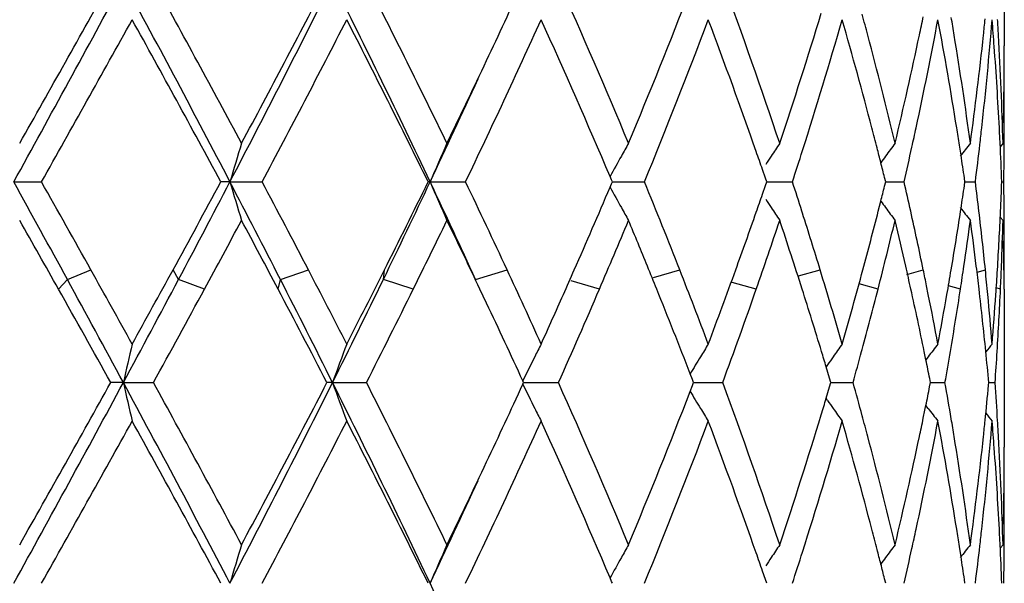
# Model space of a CAD drawing. Units: inches. Extents: x 5.7 to 15.7, y -2.8 to 20.8.
# Drawn here: x 12.7 to 12.9, y 4.8 to 5 of the extents above; entities that cross this region are included whole.
import ezdxf

# ---------------------------------------------------------------- set-up
doc = ezdxf.new("R2010")
doc.units = ezdxf.units.IN
doc.header["$LTSCALE"] = 1.21
doc.header["$MEASUREMENT"] = 0
doc.layers.get('0').update_dxf_attribs({"linetype": 'CONTINUOUS'})

msp = doc.modelspace()

# ---------------------------------------------------------------- linework, layer by layer
at = {"color": 7, "linetype": 'CONTINUOUS'}
for p, q in [((12.9147334891, 4.9995578234), (12.9147334891, 4.9633068862)), ((12.9035420924, 4.9349818917), (12.9031336786, 4.9376357514)), ((12.914396629, 4.9380713393), (12.9136709, 4.9371851283)), ((12.8529502772, 4.929086453), (12.8521943279, 4.931281561)), ((12.6585746025, 4.9281060873), (12.6657442124, 4.9281058824)), ((12.7144888566, 4.9281060873), (12.7121242303, 4.9281058824)), ((12.7144888566, 4.9281060873), (12.7227957907, 4.9281058824)), ((12.7662624417, 4.9281060873), (12.765741187, 4.9281058824)), ((12.7662624417, 4.9281060873), (12.7754069643, 4.9281058824)), ((12.8127833342, 4.9267289807), (12.8131627121, 4.9276218177)), ((12.8131617616, 4.928592106), (12.8127845074, 4.9294797993)), ((12.8133681586, 4.9281058825), (12.8131617616, 4.928592106)), ((12.8131627121, 4.9276218177), (12.8133681586, 4.9281058825)), ((12.813367871, 4.9281060585), (12.8152420524, 4.9281060183)), ((12.8152420524, 4.9281060183), (12.8216793867, 4.9281058824)), ((12.8521916292, 4.9249218668), (12.8529525403, 4.9271317411)), ((12.8532866412, 4.9281058825), (12.8529502772, 4.929086453)), ((12.8529525403, 4.9271317411), (12.8532866412, 4.9281058825)), ((12.8532865943, 4.9281060207), (12.8566721609, 4.9281059499)), ((12.8566721609, 4.9281059499), (12.8599434297, 4.9281058824)), ((12.8840562733, 4.9281058825), (12.8837664954, 4.9292691802)), ((12.883769712, 4.9269552796), (12.8840562733, 4.9281058825)), ((12.8840564841, 4.928105983), (12.8856138679, 4.9281059499)), ((12.8856138679, 4.9281059499), (12.8888184281, 4.9281058824)), ((12.9045668074, 4.9281058825), (12.9044278417, 4.9290577173)), ((12.9044307897, 4.9271740205), (12.9045668074, 4.9281058825)), ((12.9045669829, 4.9281059426), (12.9072624976, 4.9281058824)), ((12.9140785824, 4.9281058955), (12.9146101287, 4.9281058824)), ((12.8821448766, 4.9205244903), (12.8828079729, 4.9231301319)), ((12.8625518739, 4.9200001704), (12.8623848935, 4.9205244902)), ((12.9034344257, 4.9205244903), (12.9035387591, 4.9212069085)), ((12.914396629, 4.9181420098), (12.9136886679, 4.9190063871)), ((12.9147039466, 4.9053625479), (12.9147334891, 4.9128350827)), ((12.9146812637, 4.9028996898), (12.9147039466, 4.9053625479)), ((12.7791256424, 4.900380661), (12.7786042586, 4.9014785202)), ((12.7808571757, 4.8967235232), (12.7791256424, 4.900380661)), ((12.8950854073, 4.8989657436), (12.8946331156, 4.9012066996)), ((12.9147039466, 4.900380661), (12.9147334891, 4.8595107741)), ((12.8778426352, 4.8842662953), (12.8779841608, 4.8847887994)), ((12.8944623089, 4.8821194773), (12.8940225944, 4.8842662954)), ((12.8950246109, 4.882868371), (12.8944539801, 4.8821212131)), ((12.8690287801, 4.8808031328), (12.8686673487, 4.8802823105)), ((12.8695631627, 4.8773175404), (12.8686765328, 4.8802806014)), ((12.6869259944, 4.8762087517), (12.6836677737, 4.8762088619)), ((12.6869259944, 4.8762087517), (12.6946990328, 4.8762088619)), ((12.7410144899, 4.8762087517), (12.7395650711, 4.8762088619)), ((12.7410144899, 4.8762087517), (12.7497794224, 4.8762088619)), ((12.7904168851, 4.8762088619), (12.7902181734, 4.8766411559)), ((12.7902184965, 4.8757773089), (12.7904168851, 4.8762088619)), ((12.7904166864, 4.8762087566), (12.7931486271, 4.8762087889)), ((12.7931486271, 4.8762087889), (12.7994457685, 4.8762088619)), ((12.834094712, 4.8769706628), (12.833505138, 4.8784966569)), ((12.8340933159, 4.8754435099), (12.8343883513, 4.8762088619)), ((12.8343883513, 4.8762088619), (12.834094712, 4.8769706628)), ((12.8343882292, 4.8762087775), (12.8353872638, 4.8762087889)), ((12.8353872638, 4.8762087889), (12.8419059813, 4.8762088619)), ((12.8695606191, 4.8750917437), (12.8698928659, 4.8762088619)), ((12.8698928659, 4.8762088619), (12.8695631627, 4.8773175404)), ((12.8698929357, 4.8762087976), (12.8723755223, 4.8762088256)), ((12.8723755223, 4.8762088256), (12.8756279871, 4.8762088619)), ((12.895429178, 4.8750995634), (12.8956493346, 4.8762088619)), ((12.8956493346, 4.8762088619), (12.8954321581, 4.8773032824)), ((12.895649546, 4.8762088184), (12.8962676264, 4.8762088256)), ((12.8962676264, 4.8762088256), (12.8993950091, 4.8762088619)), ((12.9106645853, 4.8755163035), (12.9107283977, 4.8762088619)), ((12.9107289463, 4.8762088416), (12.912349472, 4.8762088619)), ((12.8335070762, 4.8739262774), (12.8340933159, 4.8754435099)), ((12.8686796285, 4.872147778), (12.8695606191, 4.8750917437)), ((12.8690283962, 4.8716146184), (12.8686596384, 4.8721460466)), ((12.8950245298, 4.8695488037), (12.8944401418, 4.8703140543)), ((12.903542316, 4.8311868875), (12.9031339703, 4.8338404603)), ((12.914396629, 4.8342759836), (12.9136709811, 4.8333898917)), ((12.8131620742, 4.8247975369), (12.8127848346, 4.8256852367)), ((12.8529505566, 4.8252918288), (12.8521946638, 4.8274868773)), ((12.8532868463, 4.8243114295), (12.8529505566, 4.8252918288)), ((12.8840564221, 4.8243114295), (12.8837667077, 4.8254745274)), ((12.9045668944, 4.8243114295), (12.9044279631, 4.8252630766)), ((12.8133684125, 4.8243114295), (12.8131620742, 4.8247975369))]:
    msp.add_line(p, q, dxfattribs=at)
at = {"color": 9, "linetype": 'CONTINUOUS'}
for p, q in [((12.6724428, 4.9028716045), (12.678521903, 4.905362372)), ((12.7012014077, 4.9028716045), (12.6997640726, 4.905362372)), ((12.7275316924, 4.9028716045), (12.7347722083, 4.905362372)), ((12.7541606127, 4.9028716045), (12.7544413122, 4.905362372)), ((12.7780092965, 4.9028716045), (12.786149969, 4.905362372)), ((12.8239853047, 4.9034214794), (12.8308013431, 4.905362372)), ((12.861506943, 4.9038167853), (12.8671151941, 4.905362372)), ((12.8895245384, 4.9041846642), (12.8937812248, 4.905362372)), ((12.9076824447, 4.9047413514), (12.9098372562, 4.905362372)), ((12.6701391131, 4.9003808369), (12.6724428, 4.9028716045)), ((12.7079074438, 4.9003808369), (12.7012014077, 4.9028716045)), ((12.726927072, 4.9003808369), (12.7275316924, 4.9028716045)), ((12.7618985101, 4.9003808369), (12.7541606127, 4.9028716045)), ((12.8100382451, 4.9003808369), (12.8027059571, 4.9025318181)), ((12.8505896429, 4.9003808369), (12.8443721346, 4.9021137029)), ((12.8820895049, 4.9003808369), (12.8771618978, 4.9017354281)), ((12.9034012349, 4.9003808369), (12.9002882222, 4.9012562213)), ((12.9137558508, 4.9003808369), (12.9126584015, 4.900708795))]:
    msp.add_line(p, q, dxfattribs=at)
at = {"color": 7, "linetype": 'CONTINUOUS'}
for centre, radius, start, end in [((7.1908417077, 7.9487848872), 6.2466473744, 331.0813055667, 331.6237168625), ((7.0509602202, 8.1170376624), 6.4473535078, 330.4577449256, 330.8851655011), ((9.0080206636, 2.9928035052), 4.1813039294, 27.5709507389, 28.3761699907), ((9.1675410788, 3.0367165957), 4.0270601817, 28.1735978516, 28.8525436687), ((9.7343235293, 6.4840169079), 3.3618810002, 332.4314446361, 333.4247529725), ((9.7186702695, 6.5442466375), 3.4018607817, 331.8263051063, 332.6245079962), ((10.3978414661, 3.807918502), 2.6199691112, 25.3126559688, 26.5747984481), ((10.4847132426, 3.8291004902), 2.5406901377, 25.8797671456, 26.9355641072), ((10.8204143592, 5.885582823), 2.168174583, 334.7144231204, 335.2999236438), ((11.1371237493, 4.2370455138), 1.8207975018, 22.6443808298, 24.0817472817), ((11.5214198015, 4.4919095521), 1.4078071886, 18.4767413783, 20.2858981198), ((11.2793375669, 5.5797475807), 1.6666964226, 337.3563298129, 338.8254692866), ((11.6035896772, 5.3567160995), 1.3211522885, 341.5257453477, 343.0560499342), ((11.7360388707, 4.6623726355), 1.1830270356, 14.8728827289, 15.1442553683), ((11.8341146631, 5.1901873195), 1.0821428143, 348.0448906527, 348.3039623332), ((11.8879594141, 4.799921634), 1.0273419507, 9.3046649752, 9.5644779044), ((7.5431156006, 7.8210046035), 5.8830423171, 330.5453078381, 331.0132205115), ((8.9360197054, 2.8907191959), 4.2906770904, 28.3489568854, 28.9871102268), ((9.8714808606, 6.4440531292), 3.2292557789, 332.0019393466, 332.8412747222), ((10.3872150179, 3.7605800052), 2.6496232584, 26.1446236515, 27.1591408909), ((10.813368181, 5.8687507976), 2.1758697212, 334.385907358, 335.6042519694), ((11.0798468304, 4.1922188053), 1.8832489919, 23.0468415286, 24.3946256159), ((11.3261051674, 5.5411098758), 1.6163279807, 337.7123216769, 339.3097702042), ((11.4749367, 4.4553735851), 1.4571647259, 19.2565427232, 20.6828416755), ((11.6499413655, 5.3222696672), 1.2725824459, 342.3394619548, 343.9315127185), ((11.7244430985, 4.6393576304), 1.1950254148, 14.674092311, 16.0641104781), ((11.842586363, 5.168463432), 1.0734838762, 347.8257976444, 349.3479654342), ((11.8811037738, 4.7788643766), 1.0342891687, 9.0796111223, 10.6514684689), ((11.9420543776, 5.0489647574), 0.972743969, 353.6917480854, 355.345911047), ((11.9380857549, 5.0693181841), 0.9767348051, 353.92950823, 354.1767059778), ((11.9521502731, 4.8919856834), 0.9626101573, 4.2374018395, 4.6507851406), ((11.9602159544, 4.9124705337), 0.9545255091, 3.2164114495, 3.4628117248), ((11.770097531, 4.6712610153), 1.1478280013, 13.4412387409, 14.880441196), ((11.8066723251, 5.1961384089), 1.1102226818, 346.5588659492, 348.0377966271), ((11.9060096229, 4.802787789), 1.0090658287, 7.7047367695, 9.3097746558), ((11.9249645805, 5.070787487), 0.9899377874, 352.2954350725, 353.9252556939), ((11.965301596, 4.9127311812), 0.9494332548, 1.5293929626, 3.2179265116), ((11.9589187161, 4.8924657041), 0.955824748, 2.9755344456, 4.2386850212), ((11.9691890161, 4.9633097229), 0.9455444729, 358.7921919041, 359.9998281025), ((10.6799085383, 5.9521227724), 2.3236397863, 334.1251765343, 334.7107127416), ((10.6586320782, 5.9244464695), 2.3312657305, 334.6984874241, 335.4197214084), ((11.969739302, 4.9433740999), 0.9449941872, 1.98087e-05, 0.5444027407), ((11.9698660594, 4.9433745082), 0.9448674297, 359.6782772161, 359.9999950497), ((11.7519849083, 4.6466243829), 1.1665411362, 14.4075431065, 14.6714979008), ((11.8227378773, 5.1727036396), 1.0937801838, 347.5611671164, 347.8279397233), ((11.8960590629, 4.7812884743), 1.0191387308, 8.8246616225, 9.0777176829), ((11.9331998439, 5.0499235872), 0.9816502436, 353.4404749077, 353.6929089731), ((11.9627376746, 4.8926709936), 0.9520002818, 2.7313949921, 2.9751268493), ((13.5024501127, 4.6970529903), 0.8211385235, 162.9313515051, 163.6573324639), ((13.3604337046, 4.6752564929), 0.6457340064, 155.9833742946, 156.9478206495), ((13.3242342516, 4.6502548639), 0.5827152115, 150.4012398202, 150.7742653828), ((13.3266731104, 4.6231559998), 0.5657614187, 146.1774824495, 146.579401737), ((13.3391641557, 4.599559354), 0.5652509387, 143.2109701522, 143.6281270752), ((13.3508959348, 4.5827499991), 0.5693998118, 141.3891302698, 141.8134530073), ((11.9274490494, 5.0505927344), 0.9874398322, 352.8743980461, 353.4400210086), ((11.9646996722, 4.8927626809), 0.9500361439, 2.132006967, 2.7315103938), ((11.9695206599, 4.9433768871), 0.9452128372, 359.0742802584, 359.6782505821), ((13.3267537744, 4.6488451452), 0.5856023038, 150.77425518, 151.3650006114), ((11.525648891, 4.4732063396), 1.4034086022, 19.0505297715, 19.252042285), ((13.3270256128, 4.6229233085), 0.5661837968, 146.5793952374, 146.839230863), ((11.6037653528, 5.336884539), 1.3210160298, 341.9743568116, 342.3430467318), ((11.7602853815, 4.6487585618), 1.1579706887, 14.212735036, 14.407456135), ((13.3387011177, 4.5999009284), 0.5646755457, 143.6281715193, 143.8417537651), ((11.810965235, 5.1753124562), 1.1058384131, 347.0825639574, 347.5605565577), ((11.9038342827, 4.7824828828), 1.011272294, 8.3338636133, 8.6732416713), ((11.7672166351, 4.6505140965), 1.1508205713, 14.0177743037, 14.2127341409), ((6.8940880578, 1.7436702796), 6.5855855121, 28.6667618188, 28.9172767534), ((7.2965108165, 1.8966182071), 6.1659212438, 29.2068141943, 29.4492224386), ((9.0593334125, 6.8985163219), 4.150349149, 331.2990778734, 331.656421425), ((9.1631265666, 6.7819929921), 4.0061291505, 332.0265991878, 332.4344801621), ((9.650678353, 3.3285399466), 3.4562330131, 27.0974359789, 27.5683366068), ((13.5026408648, 5.1592448473), 0.8213456729, 196.3446575809, 197.0703769716), ((9.7943981612, 3.3715271826), 3.3163910995, 27.5486332908, 27.9927093769), ((10.4686649571, 6.0144574567), 2.5414786049, 334.063317975, 334.6942520249), ((10.4377707374, 6.0705547373), 2.5931902745, 333.2994427465, 333.8605567816), ((10.692406052, 3.9473578811), 2.294067865, 24.6147608193, 25.309952867), ((13.3605856058, 5.1810528228), 0.6459118162, 203.0548320235, 204.0189173618), ((10.7763673611, 3.969941069), 2.216808324, 24.9588781992, 25.6089859161), ((11.3050095656, 4.3065995996), 1.6390721173, 21.426418282, 22.2830094316), ((11.6052237405, 4.5198600408), 1.319464348, 17.6773778433, 18.0232385634), ((11.8112028394, 4.6809893676), 1.1055866899, 12.5128656352, 12.9156396097), ((11.9037766103, 5.073712774), 1.0113270456, 351.3268385521, 351.6686567161), ((11.9267637324, 4.8055530145), 0.9881280453, 6.6816592662, 7.1244710379), ((11.9647872183, 4.963438809), 0.9499482762, 357.4107575068, 357.868415909), ((11.9691417151, 4.9128313566), 0.9455917894, 0.4661533969, 0.9255621077), ((11.1083340644, 5.6516961115), 1.8522215456, 336.2379186121, 336.9581043513), ((13.3268613223, 5.207460987), 0.5857416427, 208.6384046997, 209.228576791), ((11.5266097796, 5.3825983573), 1.4023676444, 340.7513676669, 340.9520186957), ((11.7672739412, 5.2056371464), 1.1507503591, 345.7887288363, 345.9851102671), ((13.3271483242, 5.2334065794), 0.5663506083, 213.1640279537, 213.4236565242), ((13.3388310383, 5.2564463028), 0.5648597698, 216.1634643803, 216.3749965946), ((13.324454679, 5.2061143941), 0.5829838819, 209.2285776782, 209.6013832315), ((11.4962088838, 5.3932746242), 1.4345886614, 340.116673444, 340.7490821892), ((13.3268646209, 5.2332193478), 0.5660106918, 213.4236568944, 213.8253502797), ((11.6335901945, 4.5288422903), 1.2897097722, 16.9742476028, 17.6553998223), ((11.7521349504, 5.2095048854), 1.1663756265, 345.2703164946, 345.6550420691), ((13.3393476305, 5.2568274379), 0.5655017443, 216.3750470392, 216.7919704578), ((11.8219918427, 4.6833773135), 1.0945365841, 12.1070055187, 12.5131957888), ((11.8963404633, 5.0748542904), 1.0188503013, 350.8560559545, 351.2876166057), ((13.3510744508, 5.2736439824), 0.569652025, 218.1897747519, 218.6138617454), ((11.9320730408, 4.8061752266), 0.9827824019, 6.2368440556, 6.6816456775), ((11.9628560219, 4.96352636), 0.9518814561, 356.9538658759, 357.410744326), ((11.9695491534, 4.9128349027), 0.9451843358, 1.09068e-05, 0.4661393851), ((6.807739828, 1.6011878615), 6.726990387, 29.3695802117, 29.5433181086), ((9.2636567617, 6.7680849018), 3.9180583501, 331.5304738184, 331.8255266604), ((9.6447098249, 3.2722982855), 3.485787709, 27.843816119, 28.1744902469), ((10.5288462739, 6.0057266125), 2.4916483647, 333.664896283, 334.1197291578), ((10.6975774472, 3.9124376475), 2.3040994852, 25.4201425116, 25.8798105793), ((11.1629864253, 5.6083806157), 1.7927753299, 336.7391153685, 337.3555635705), ((11.2460428954, 4.2626239641), 1.7027537222, 22.2111782501, 22.6422039762), ((11.5380173347, 5.3587485514), 1.3903046522, 340.7501111929, 341.5236213322), ((11.5980387529, 4.4975930335), 1.3270205582, 17.6696145951, 18.4762889437), ((11.7704650687, 5.1849186307), 1.147462698, 345.6424955444, 346.5561321402), ((11.801239106, 4.6587594265), 1.1158128674, 12.8176537112, 13.4419838556), ((11.9097016043, 5.0529329162), 1.0053411303, 351.6133475589, 352.2948768), ((11.9223188082, 4.785059629), 0.9926087742, 7.0158841651, 7.7050394777), ((11.9666046091, 4.9434466293), 0.9481297573, 357.7547234884, 358.4706522958), ((11.73900784, 5.2129638215), 1.1799507953, 344.8889967622, 345.2699486286), ((11.8322771879, 4.6855774465), 1.084018558, 11.6978360828, 12.1073243455), ((11.8891003742, 5.0760243924), 1.026184332, 350.4268191241, 350.8557951338), ((11.9370080487, 4.8067147926), 0.977817985, 5.7901696008, 6.2368299909), ((11.9606401238, 4.9636444779), 0.9541005001, 356.4978648869, 356.9538539736), ((11.9689931326, 4.8928995754), 0.9457404139, 0.8119457836, 1.2075397048), ((8.0836979049, 2.3364202993), 5.2642065828, 28.9703161052, 29.2093295995), ((8.5748240669, 7.1640221856), 4.7028368251, 331.0296794919, 331.2965707409), ((10.0575851907, 3.5086622318), 3.0196194477, 27.1413177673, 27.5512493945), ((10.2402325527, 6.1700516147), 2.8143710783, 332.8586773838, 333.2968398793), ((10.9085590593, 4.0313602161), 2.0710450002, 24.3773558213, 24.9615716393), ((11.0447413996, 5.6796506012), 1.9216872136, 336.0305364178, 336.2390908765), ((11.2817948361, 4.2772269439), 1.6641344489, 21.991013191, 22.2110269832), ((11.3831594123, 4.3371904041), 1.5551483996, 20.6715023193, 21.429071483), ((11.4401205362, 5.4136629994), 1.4942676322, 339.3285110496, 340.112954577), ((11.6744697967, 4.5412417653), 1.2469911228, 16.0580128089, 16.977701073), ((11.7097042835, 5.220960738), 1.2103258288, 343.9420222714, 344.8851498832), ((11.8137494898, 4.6616104274), 1.1029817377, 12.50219706, 12.8174178001), ((11.8400447094, 4.6871868406), 1.0760860591, 11.4718993531, 11.6977774947), ((11.8819497803, 5.0772318727), 1.0334361593, 350.0668843299, 350.4267376411), ((11.9020811064, 5.0540536824), 1.0130436038, 351.2748688608, 351.6134995913), ((11.9285035479, 4.7858233306), 0.9863770618, 6.6693535308, 7.0157359691), ((11.9416814328, 4.8071895913), 0.973120544, 5.4116756684, 5.790116664), ((11.9580490327, 4.9638029183), 0.9566964308, 356.1139751841, 356.4978729259), ((11.964446122, 4.9435295238), 0.9502898348, 357.3975329042, 357.7548279799), ((11.9694632343, 4.8929064585), 0.9452702619, 0.4530394527, 0.8119324067), ((7.9390863305, 2.3144592619), 5.394862549, 28.3495720274, 28.671823542), ((8.5826805808, 7.0907935043), 4.6636054766, 331.6494151805, 332.0209844397), ((9.9856366803, 3.4996173261), 3.0801153918, 26.5467913373, 27.1025785448), ((10.2256320375, 6.1329906504), 2.8118765306, 333.4515214623, 334.0572635924), ((7.7019173704, 2.1038761902), 5.7011986041, 29.0958374228, 29.3742179671), ((8.8428087936, 6.9967109139), 4.3969975401, 331.1667999838, 331.5257320941), ((9.9241748829, 3.4196089251), 3.1698746487, 27.3557137611, 27.8487356204), ((10.3483402202, 6.095340965), 2.6931753242, 333.0845855988, 333.6598425787), ((11.0625444105, 5.6517486953), 1.902179897, 335.9388702575, 336.7337972391), ((11.3371406745, 4.2994179367), 1.6045057718, 21.1559603493, 21.9963136296), ((11.4760968041, 5.3805147757), 1.4559392718, 339.7340389144, 340.7448079218), ((11.6380476976, 4.5103022358), 1.2850415364, 16.9186250255, 17.6711399915), ((11.7412935715, 5.1924130404), 1.1775814917, 344.8567082172, 345.6411992937), ((11.8244424258, 4.6639749022), 1.0920305013, 12.0698890833, 12.5025311479), ((11.8948145518, 5.0551738354), 1.0203959867, 350.8166019524, 351.2745940295), ((11.933212956, 4.7863726273), 0.9816357277, 6.1961797903, 6.6694334146), ((11.9624798699, 4.9436197567), 0.9522581562, 356.9121005966, 357.3974811489), ((10.847414671, 3.9832651079), 2.1383653131, 24.6947973894, 25.2884773171), ((10.988772842, 5.7046043969), 1.9829666336, 335.6234926823, 336.0286692012), ((11.8559484969, 4.690364168), 1.0598679805, 10.6464380126, 11.3509721351), ((11.8695325127, 5.0794270824), 1.0460459599, 349.3535831929, 350.0657700272), ((11.9479443303, 4.8077731149), 0.966830529, 4.6511746155, 5.41225279), ((11.9534522914, 4.96412355), 0.9613043334, 355.348851772, 356.1134766451), ((11.8352945917, 4.6662883609), 1.0809344864, 11.6338687756, 12.0702560382), ((11.8867865264, 5.056477428), 1.0285291604, 350.3613186891, 350.8162872155), ((11.9383139134, 4.7869266347), 0.9765047736, 5.720841933, 6.1961675305), ((11.9598990459, 4.9437592783), 0.9548427487, 356.4277822842, 356.9120828747), ((13.6866812948, 4.653448537), 1.0242718262, 166.8671735973, 167.4388453187), ((13.4092299281, 4.634946215), 0.710436122, 159.2909387468, 160.1476288578), ((13.3336352444, 4.6118991683), 0.604477258, 153.016327174, 153.3672376653), ((13.323291639, 4.584488928), 0.5712614299, 148.1227692823, 148.5122133369), ((11.6574047639, 4.5162090011), 1.264803316, 16.7291861311, 16.9178117575), ((13.3326059001, 4.5587105602), 0.5644885957, 144.542147464, 144.9528447649), ((11.7195272963, 5.1983051779), 1.2001311778, 344.431856595, 344.8307953012), ((13.3456348972, 4.5381280327), 0.5673583797, 142.1608009429, 142.5821289517), ((11.8782615086, 5.0579312649), 1.0371772547, 349.9092008536, 350.3609909701), ((11.943086706, 4.7874050202), 0.9717080661, 5.2435447478, 5.7208276197), ((13.3551076012, 4.5254440514), 0.5716923307, 140.8772623232, 141.1366358603), ((11.9569243479, 4.9439452825), 0.9578232563, 355.9447077038, 356.4277643645), ((13.3377870732, 4.60981783), 0.6091215718, 153.3672976094, 154.0206028884), ((13.3244554899, 4.5837761121), 0.5726262214, 148.5122177402, 149.0235326635), ((13.3324522568, 4.5588185715), 0.5643007855, 144.9528647574, 145.2085997201), ((11.8456237228, 4.6684064856), 1.0703904066, 11.2540380253, 11.5170142667), ((7.1905807916, 7.8451544588), 6.2469551944, 331.0811456432, 331.6235346896), ((7.059839978, 8.0083243767), 6.4372033269, 330.4568571755, 330.884965734), ((9.010453339, 2.8903356322), 4.1785336222, 27.5702632858, 28.3760186011), ((13.6865496856, 5.0989242225), 1.0241336363, 192.5603126811, 193.1320959456), ((9.1642920365, 2.9311120962), 4.0307784591, 28.1744618235, 28.8528035442), ((9.7347634983, 6.3800224316), 3.361398609, 332.4309961997, 333.4244569696), ((9.7211903978, 6.4391594087), 3.399029285, 331.8254444756, 332.6243379975), ((10.3991429275, 3.7047883671), 2.6185087612, 25.3116871909, 26.5745353619), ((13.4091322166, 5.1174192809), 0.7103265559, 199.851102011, 200.7079719912), ((10.4834754624, 3.7246643864), 2.5420834601, 25.8805834458, 26.9358356234), ((11.1365393669, 4.1329808777), 1.8214405114, 22.645120965, 24.0820248918), ((11.5211241039, 4.3879991127), 1.4081241162, 18.477369589, 20.2861737411), ((11.7233522716, 4.5551376528), 1.1961714115, 15.144680983, 15.5700146078), ((11.8792500811, 4.6946451333), 1.0361761731, 9.5653947297, 10.0917384264), ((11.9575116445, 4.8085069923), 0.9572349868, 3.4632733929, 4.0557153848), ((10.8222744272, 5.7809326622), 2.1661278987, 334.7139112993, 335.2999468149), ((13.3377165203, 5.1425469997), 0.6090350878, 205.9777494289, 206.6312735365), ((11.2799052306, 5.4757382886), 1.666090151, 337.355604053, 338.8253428183), ((13.3243775971, 5.1685748081), 0.5725252478, 210.974132325, 211.4861962855), ((11.8455497889, 5.0840446867), 1.070469428, 348.4829820529, 348.7441662473), ((11.9419237425, 4.9651331838), 0.9728771792, 354.1767880309, 354.7146891042), ((11.6565056341, 5.2365110587), 1.2657513156, 343.0686693203, 343.2699252391), ((13.332364537, 5.1935170036), 0.5641821736, 214.7896075327, 215.045462271), ((13.3335578247, 5.1404625064), 0.6043832214, 206.6313469453, 206.9823398667), ((13.3232011884, 5.1678544173), 0.5711457913, 211.4862068509, 211.8757589632), ((13.3325100393, 5.1936193273), 0.5643600528, 215.0454846937, 215.4563049386), ((11.8400249555, 5.0851690805), 1.0761075166, 348.3040943436, 348.483052763), ((13.3455339241, 5.2141905482), 0.5672183411, 217.4161537198, 217.837614917), ((7.5382525344, 7.7198161995), 5.8885579997, 330.5464946158, 331.0139900091), ((8.9381816934, 2.788191014), 4.2881733938, 28.3477815698, 28.9863363602), ((9.8699354711, 6.3410071456), 3.2309713839, 332.0030822543, 332.8420104687), ((10.3879631048, 3.657210244), 2.6487648409, 26.1435046088, 27.1583976622), ((10.8126311632, 5.7652645489), 2.1766672903, 334.3869754948, 335.6049313617), ((11.0802201111, 4.088620194), 1.8828290943, 23.0457975638, 24.3939529495), ((11.3256845535, 5.4374586437), 1.616771262, 337.7132752113, 339.3103642522), ((11.4752479467, 4.3517131862), 1.456826999, 19.2555727522, 20.6823167786), ((11.6038780768, 5.2528389521), 1.3208528332, 341.5251462601, 343.0559304075), ((11.6495628535, 5.2185772662), 1.2729737844, 342.3402186014, 343.9319131788), ((11.7246645999, 4.5356375197), 1.1947926232, 14.6733759202, 16.0637291521), ((11.7356598268, 4.5584698941), 1.1834207353, 14.8732272926, 15.1446291389), ((11.8423110965, 5.064718477), 1.0737631264, 347.826360495, 349.3482045687), ((11.8344308591, 5.0863285365), 1.0818205062, 348.0447395109, 348.3040221902), ((11.8811833088, 4.6750920657), 1.0342073339, 9.0791449948, 10.6512017346), ((11.8877843743, 4.6960935601), 1.0275198461, 9.3049192855, 9.5648305417), ((11.9418969592, 4.9451837497), 0.9729017739, 353.6920332802, 355.34600816), ((11.9382395773, 4.9655076506), 0.9765803261, 353.9294720491, 354.1768618709), ((13.354991529, 5.226857892), 0.571529764, 218.8581782148, 219.1211415135), ((11.9522314248, 4.7882015394), 0.9625286222, 4.2370491908, 4.6507007321), ((11.9601829745, 4.8086714683), 0.9545585995, 3.2165556653, 3.4631050904), ((11.7700523433, 4.5674456926), 1.1478765928, 13.4416837993, 14.8808561441), ((11.8068270192, 5.0923148693), 1.1100656738, 346.5584248481, 348.0375954416), ((11.9016809708, 4.6983401877), 1.0134428498, 7.7084694275, 9.3066071283), ((11.9250654365, 4.9669829868), 0.989836616, 352.2951769454, 353.925196512), ((11.9653451484, 4.8089360823), 0.9493897111, 1.5294476295, 3.2180917244), ((11.9588787511, 4.7886728862), 0.9558646393, 2.9753672121, 4.2383119296), ((11.9692486032, 4.8595135655), 0.9454848859, 358.7923008879, 359.99983084), ((10.6804183553, 5.8481141159), 2.323087993, 334.1244225668, 334.7101530121), ((10.6581797755, 5.8208951243), 2.3317788103, 334.6978374015, 335.4189702241), ((11.9696457359, 4.839580941), 0.9450877532, 2.10115e-05, 0.5681021918), ((11.7518925638, 4.5428210695), 1.1666330313, 14.406795821, 14.6708128061), ((11.822632195, 5.0689222559), 1.0938859818, 347.5616470346, 347.8284839841), ((11.8959727651, 4.6774891339), 1.0192249165, 8.8241398109, 9.0772741684), ((11.9331016132, 4.9461361132), 0.9817485089, 353.4406735566, 353.6931870315), ((11.9626493205, 4.7888755504), 0.9520886332, 2.7311469159, 2.9749656118), ((11.9697782139, 4.8395813436), 0.9449552752, 359.6781742308, 359.9999966046), ((13.5024038592, 4.5932663853), 0.8210917388, 162.9309878861, 163.6569523769), ((13.3604011136, 4.5714697154), 0.6457007456, 155.9828925589, 156.94731351), ((13.3242159497, 4.5464634232), 0.5826973642, 150.4006856844, 150.7736898658), ((13.3266569213, 4.5193643962), 0.565745881, 146.1768855295, 146.5787811137), ((11.7601189247, 4.5449360809), 1.1581391345, 14.2120357138, 14.4067095324), ((13.339149651, 4.495767219), 0.5652373938, 143.2103510946, 143.6274824222), ((11.8109725713, 5.0715059177), 1.1058284271, 347.083087731, 347.5610427094), ((13.3508823803, 4.4789574638), 0.5693874603, 141.388500907, 141.8127969492), ((11.927404843, 4.9467989495), 0.9874837058, 352.8746772099, 353.4402242125), ((11.964599548, 4.7889666792), 0.9501362787, 2.1318756212, 2.7312616088), ((11.9694369229, 4.8395837076), 0.9452965742, 359.0742850685, 359.6781471381), ((13.3267235258, 4.5450603569), 0.5855707825, 150.7736798029, 151.3644061663), ((11.5253722858, 4.3693382449), 1.4036943371, 19.049672445, 19.2511264297), ((13.3270020782, 4.5191365513), 0.5661594587, 146.578774996, 146.8385818006), ((11.6038589887, 5.2330420418), 1.3209119376, 341.9750790636, 342.343766813), ((13.3386800889, 4.4961136127), 0.5646538899, 143.6275273774, 143.8410917388), ((11.9036861319, 4.678673973), 1.0114210686, 8.3334459801, 8.6727529011), ((11.7669882727, 4.5466758467), 1.1510528994, 14.0171238523, 14.2120348436), ((10.6957454389, 3.8451477755), 2.2903718889, 24.5756673977, 25.3098324372)]:
    msp.add_arc(centre, radius, start, end, dxfattribs=at)

doc.saveas('drawing.dxf')
